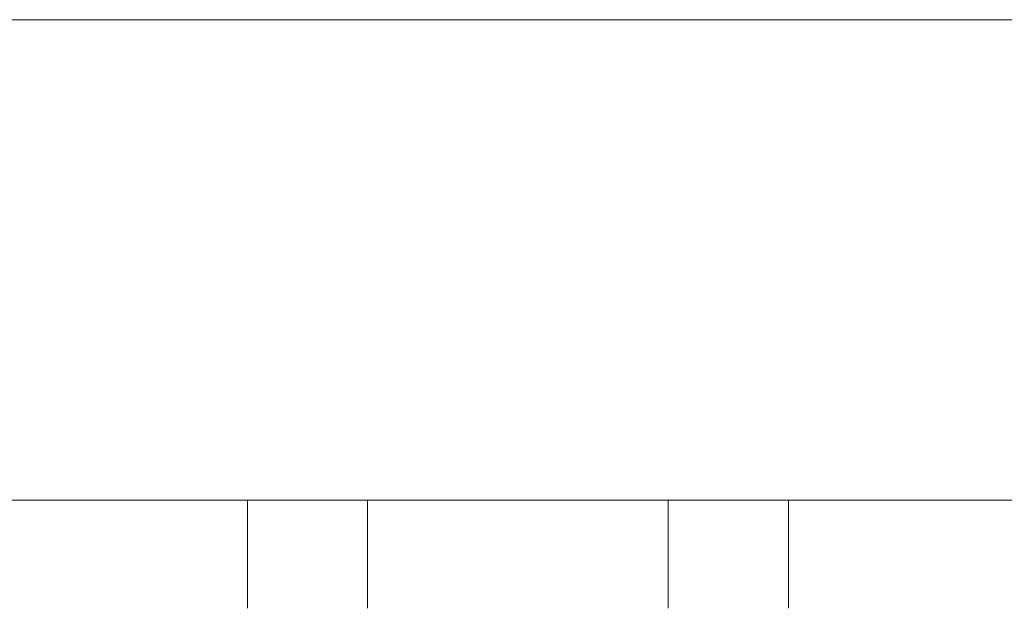
# Model space of a CAD drawing. Units: inches. Extents: x 20 to 406, y 8 to 253.
# Drawn here: x 184 to 186, y 72 to 73 of the extents above; entities that cross this region are included whole.
import ezdxf

# ---------------------------------------------------------------- set-up
doc = ezdxf.new("R2010")
doc.units = ezdxf.units.IN
doc.header["$LTSCALE"] = 25
doc.header["$MEASUREMENT"] = 0
doc.layers.get('0').update_dxf_attribs({"lineweight": 0})
doc.layers.add('Dimension (ANSI)', color=7, linetype='Continuous', lineweight=5)
doc.layers.add('Visible (ANSI)', color=7, linetype='Continuous', lineweight=5)
doc.styles.add('ROMANS', font='tahoma.ttf')
doc.dimstyles.new('Default (ANSI)', dxfattribs={"dimscale": 25, "dimtxt": 0.07, "dimasz": 0.07, "dimexe": 0.125, "dimexo": 0.0625, "dimgap": 0.031496, "dimtad": 0, "dimtih": 1, "dimtoh": 1, "dimrnd": 1e-08, "dimzin": 0, "dimdsep": 46, "dimtxsty": 'ROMANS', "dimblk": 'Filled-1', "dimcen": 0.09, "dimdle": 0.393701, "dimclrd": 256, "dimclre": 256, "dimclrt": 256, "dimadec": 0, "dimazin": 0, "dimtfac": 0.928571, "dimtofl": 0, "dimtmove": 0, "dimatfit": 3, "dimfxl": 1, "dimtolj": 1, "dimtzin": 0, "dimlwd": -1, "dimlwe": -1, "dimarcsym": 0})

# ---------------------------------------------------------------- blocks, each defined once
blk = doc.blocks.new('Filled-1')
at = {"color": 0}
for p, q in [((0, 0), (-1, 0.1786)), ((-1, 0.1786), (-1, -0.1786)), ((-1, 0), (0, 0)), ((-1, -0.1786), (0, 0))]:
    blk.add_line(p, q, dxfattribs=at)
at = {"color": 0, "flags": 128}
blk.add_lwpolyline([(-1, -0.1786), (0, 0), (-1, 0.1786), (-1, -0.1786)], dxfattribs=at)
at = {"color": 0}
blk.add_solid([(-1, -0.1786), (0, 0), (-1, 0.1786), (-1, -0.1786)], dxfattribs=at)
blk = doc.blocks.new('*D25')
at = {"layer": 'Defpoints', "color": 0, "transparency": 16777216}
for p in [(164.7665, 78.512), (164.7665, 72.9736), (187.2665, 72.9736)]:
    blk.add_point(p, dxfattribs=at)
at = {"layer": 'Dimension (ANSI)', "transparency": 16777216}
for p, q in [((164.7665, 74.5361), (164.7665, 81.637)), ((187.2665, 74.5361), (187.2665, 81.637)), ((166.5165, 78.512), (167.4801, 78.512)), ((185.5165, 78.512), (183.7166, 78.512))]:
    blk.add_line(p, q, dxfattribs=at)
at = {"layer": 'Dimension (ANSI)', "transparency": 16777216, "xscale": 1.75000000745058, "yscale": 1.75000000745058, "zscale": 1.75000000745058, "rotation": 180}
blk.add_blockref('Filled-1', (164.7665, 78.512), dxfattribs=at)
at = {"layer": 'Dimension (ANSI)', "transparency": 16777216, "xscale": 1.75000000745058, "yscale": 1.75000000745058, "zscale": 1.75000000745058}
blk.add_blockref('Filled-1', (187.2665, 78.512), dxfattribs=at)
at = {"layer": 'Dimension (ANSI)', "transparency": 16777216, "insert": (175.5983, 78.512), "char_height": 1.75, "attachment_point": 5, "style": 'ROMANS'}
blk.add_mtext('\\A1;\\fTahoma|b0|i0;\\H1.7500;22.50\\P\\fTahoma|b0|i0;\\H1.7500;DOOR WIDTH', dxfattribs=at)

msp = doc.modelspace()

# ---------------------------------------------------------------- linework, layer by layer
at = {"layer": 'Visible (ANSI)'}
for p, q in [((164.9943, 73.2014), (187.0388, 73.2014)), ((187.1318, 72.2014), (164.9012, 72.2014)), ((184.266, 72.2014), (184.266, 71.976)), ((184.516, 72.2014), (184.516, 71.976)), ((185.142, 72.2014), (185.142, 71.976)), ((185.392, 72.2014), (185.392, 71.976))]:
    msp.add_line(p, q, dxfattribs=at)

# ---------------------------------------------------------------- dimensions: what is measured, and where the dimension line sits
at = {"layer": 'Dimension (ANSI)'}
dim = msp.add_linear_dim(base=(164.7665, 78.512), p1=(187.2665, 72.9736), p2=(164.7665, 72.9736), text='\\fTahoma|b0|i0;\\H1.7500;<>\\P\\fTahoma|b0|i0;\\H1.7500;DOOR WIDTH', dimstyle='Default (ANSI)', override={"dimgap": 0.031496, "dimtih": 0, "dimtoh": 0, "dimdec": 2, "dimtol": 0, "dimlim": 0, "dimtp": 0, "dimtm": 0, "dimtdec": 2, "dimatfit": 1}, dxfattribs=at)
dim.commit()
dim.dimension.update_dxf_attribs({"geometry": '*D25', "text_midpoint": (175.5983, 78.512), "dimtype": 160})

doc.saveas('drawing.dxf')
